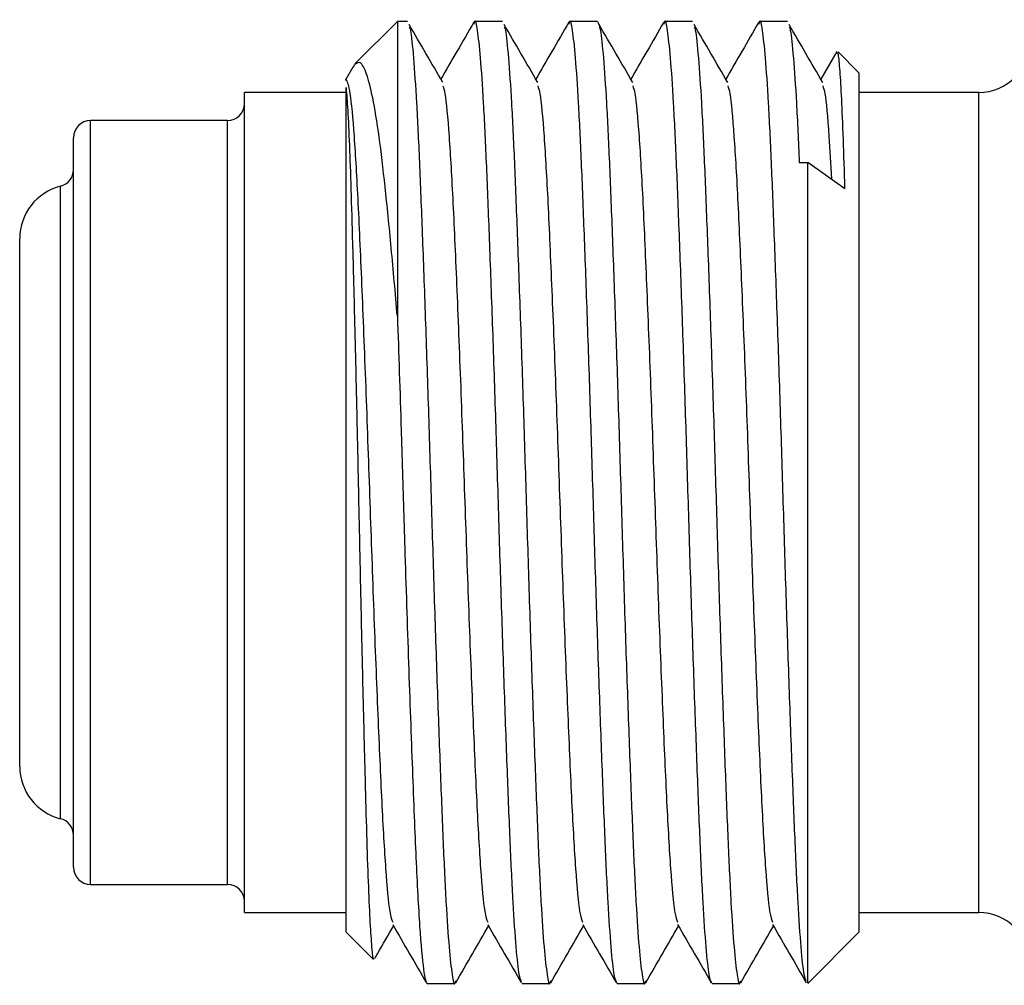
# Model space of a CAD drawing. Units: inches. Extents: x 8.1 to 20.8, y 5.5 to 17.4.
# Drawn here: x 12.2 to 12.8, y 9 to 9.6 of the extents above; entities that cross this region are included whole.
import ezdxf

# ---------------------------------------------------------------- set-up
doc = ezdxf.new("R2010")
doc.units = ezdxf.units.IN
doc.header["$LTSCALE"] = 2
doc.header["$MEASUREMENT"] = 0

msp = doc.modelspace()

# ---------------------------------------------------------------- linework, layer by layer
at = {"color": 7, "linetype": 'Continuous', "lineweight": 25}
for p, q in [((12.41159, 9.56169), (12.38678, 9.53689)), ((12.41751, 9.56169), (12.41159, 9.56169)), ((12.41159, 9.56169), (12.41159, 9.38925)), ((12.47307, 9.56169), (12.45677, 9.56169)), ((12.52862, 9.56169), (12.51233, 9.56169)), ((12.58418, 9.56169), (12.56788, 9.56169)), ((12.63973, 9.56169), (12.62344, 9.56169)), ((12.6686, 9.54409), (12.65925, 9.52793)), ((12.68159, 9.53169), (12.66936, 9.54392)), ((12.38556, 9.535), (12.38106, 9.52722)), ((12.38644, 9.53644), (12.3858, 9.53486)), ((12.68159, 9.53169), (12.68159, 9.28019)), ((12.38159, 9.52019), (12.32218, 9.52019)), ((12.32218, 9.28019), (12.32218, 9.52019)), ((12.38159, 9.02869), (12.38159, 9.52297)), ((12.75159, 9.52019), (12.68159, 9.52019)), ((12.31218, 9.50369), (12.23218, 9.50369)), ((12.22218, 9.28019), (12.22218, 9.49369)), ((12.64668, 9.47925), (12.65159, 9.47925)), ((12.65159, 8.99896), (12.65159, 9.47925)), ((12.67336, 9.46385), (12.65159, 9.47925)), ((12.19068, 9.12569), (12.19068, 9.43469)), ((12.22218, 9.06669), (12.22218, 9.28019)), ((12.32218, 9.04019), (12.32218, 9.28019)), ((12.68159, 9.28019), (12.68159, 9.02869)), ((12.23218, 9.05669), (12.31218, 9.05669)), ((12.32218, 9.04019), (12.38159, 9.04019)), ((12.68159, 9.04019), (12.75159, 9.04019)), ((12.38159, 9.02869), (12.39744, 9.01284)), ((12.65159, 8.99869), (12.68159, 9.02869)), ((12.42899, 8.99869), (12.44529, 8.99869)), ((12.48455, 8.99869), (12.50084, 8.99869)), ((12.5401, 8.99869), (12.5564, 8.99869)), ((12.59566, 8.99869), (12.61196, 8.99869))]:
    msp.add_line(p, q, dxfattribs=at)
at = {"color": 8, "linetype": 'Continuous', "lineweight": 25}
for p, q in [((12.75159, 9.28019), (12.75159, 9.52019)), ((12.23218, 9.28019), (12.23218, 9.50369)), ((12.31218, 9.28019), (12.31218, 9.50369)), ((12.21459, 9.28019), (12.21459, 9.46527)), ((12.21459, 9.09512), (12.21459, 9.28019)), ((12.23218, 9.05669), (12.23218, 9.28019)), ((12.31218, 9.05669), (12.31218, 9.28019)), ((12.75159, 9.04019), (12.75159, 9.28019))]:
    msp.add_line(p, q, dxfattribs=at)
at = {"color": 7, "linetype": 'Continuous', "lineweight": 25}
for centre, radius, start, end in [((12.75159, 9.55019), 0.03, 270, 0), ((12.31218, 9.51369), 0.01, 270, 0), ((12.23218, 9.49369), 0.01, 90, 180), ((12.21218, 9.47497), 0.01, 283.94343, 0), ((12.22218, 9.43469), 0.0315, 103.94343, 180), ((12.22218, 9.12569), 0.0315, 180, 256.05657), ((12.21218, 9.08542), 0.01, 0, 76.05657), ((12.23218, 9.06669), 0.01, 180, 270), ((12.31218, 9.04669), 0.01, 0, 90), ((12.75159, 9.01019), 0.03, 0, 90)]:
    msp.add_arc(centre, radius, start, end, dxfattribs=at)
for points, knots in [([(12.45629, 9.56124), (12.45301, 9.55556), (12.44659, 9.54446), (12.44017, 9.53336), (12.43703, 9.52793)], [0, 0, 0, 0, 0.510728, 1, 1, 1, 1]), ([(12.48409, 9.00014), (12.48368, 9.00097), (12.48271, 9.00296), (12.48108, 9.01865), (12.47928, 9.04467), (12.4776, 9.0799), (12.47593, 9.12264), (12.47413, 9.17176), (12.47234, 9.2251), (12.47066, 9.28019), (12.46898, 9.33529), (12.46719, 9.38863), (12.46539, 9.43775), (12.46372, 9.48051), (12.46204, 9.51562), (12.46024, 9.54211), (12.45845, 9.5576), (12.45717, 9.56351), (12.45644, 9.56076), (12.45627, 9.56013)], [0, 0, 0, 0, 0.044949, 0.10797, 0.170991, 0.232798, 0.294606, 0.357626, 0.420647, 0.482454, 0.544262, 0.607283, 0.670303, 0.732111, 0.793918, 0.856939, 0.91996, 0.981767, 1, 1, 1, 1]), ([(12.51184, 9.56124), (12.50856, 9.55556), (12.50214, 9.54446), (12.49572, 9.53336), (12.49258, 9.52793)], [0, 0, 0, 0, 0.510728, 1, 1, 1, 1]), ([(12.5401, 8.99869), (12.53955, 8.99972), (12.53843, 9.0018), (12.53663, 9.01854), (12.53484, 9.04469), (12.53316, 9.0799), (12.53148, 9.12264), (12.52969, 9.17176), (12.52789, 9.2251), (12.52622, 9.28019), (12.52454, 9.33529), (12.52274, 9.38863), (12.52095, 9.43775), (12.51927, 9.48051), (12.51759, 9.51562), (12.5158, 9.54211), (12.514, 9.5576), (12.51272, 9.56351), (12.512, 9.56076), (12.51183, 9.56013)], [0, 0, 0, 0, 0.060783, 0.122759, 0.184735, 0.245517, 0.3063, 0.368276, 0.430252, 0.491035, 0.551817, 0.613793, 0.675769, 0.736552, 0.797335, 0.859311, 0.921287, 0.982069, 1, 1, 1, 1]), ([(12.52862, 9.56169), (12.52918, 9.56067), (12.5303, 9.55859), (12.53209, 9.54184), (12.53389, 9.51569), (12.53557, 9.48049), (12.53725, 9.43775), (12.53904, 9.38863), (12.54083, 9.33529), (12.54251, 9.28019), (12.54419, 9.2251), (12.54598, 9.17176), (12.54778, 9.12264), (12.54946, 9.07988), (12.55114, 9.04477), (12.55293, 9.01827), (12.55472, 9.00281), (12.55599, 8.99689), (12.55671, 8.99957), (12.55686, 9.00015)], [0, 0, 0, 0, 0.060859, 0.122913, 0.184967, 0.245826, 0.306685, 0.368739, 0.430793, 0.491652, 0.552511, 0.614565, 0.676619, 0.737478, 0.798338, 0.860391, 0.922445, 0.983305, 1, 1, 1, 1]), ([(12.5674, 9.56124), (12.56412, 9.55556), (12.5577, 9.54446), (12.55128, 9.53336), (12.54814, 9.52793)], [0, 0, 0, 0, 0.510728, 1, 1, 1, 1]), ([(12.59566, 8.99869), (12.5951, 8.99972), (12.59398, 9.0018), (12.59219, 9.01854), (12.59039, 9.04469), (12.58872, 9.0799), (12.58704, 9.12264), (12.58524, 9.17176), (12.58345, 9.2251), (12.58177, 9.28019), (12.58009, 9.33529), (12.5783, 9.38863), (12.57651, 9.43775), (12.57483, 9.48051), (12.57315, 9.51562), (12.57136, 9.54211), (12.56956, 9.5576), (12.56828, 9.56351), (12.56755, 9.56076), (12.56739, 9.56013)], [0, 0, 0, 0, 0.060783, 0.122759, 0.184735, 0.245517, 0.3063, 0.368276, 0.430252, 0.491035, 0.551817, 0.613793, 0.675769, 0.736552, 0.797335, 0.859311, 0.921287, 0.982069, 1, 1, 1, 1]), ([(12.62295, 9.56124), (12.61967, 9.55556), (12.61326, 9.54446), (12.60683, 9.53336), (12.60369, 9.52793)], [0, 0, 0, 0, 0.510728, 1, 1, 1, 1]), ([(12.65076, 9.00014), (12.65035, 9.00097), (12.64938, 9.00296), (12.64774, 9.01865), (12.64595, 9.04467), (12.64427, 9.0799), (12.64259, 9.12264), (12.6408, 9.17176), (12.63901, 9.2251), (12.63733, 9.28019), (12.63565, 9.33529), (12.63385, 9.38863), (12.63206, 9.43775), (12.63038, 9.48051), (12.6287, 9.51562), (12.62691, 9.54211), (12.62512, 9.5576), (12.62383, 9.56351), (12.62311, 9.56076), (12.62294, 9.56013)], [0, 0, 0, 0, 0.044949, 0.10797, 0.170991, 0.232798, 0.294606, 0.357626, 0.420647, 0.482454, 0.544262, 0.607283, 0.670303, 0.732111, 0.793918, 0.856939, 0.91996, 0.981767, 1, 1, 1, 1]), ([(12.43814, 9.52601), (12.43486, 9.53166), (12.42831, 9.54295), (12.42175, 9.55425), (12.41848, 9.5599)], [0, 0, 0, 0, 0.499989, 1, 1, 1, 1]), ([(12.41849, 9.55861), (12.41872, 9.55806), (12.41953, 9.55616), (12.42099, 9.54157), (12.42278, 9.51577), (12.42446, 9.48047), (12.42614, 9.43776), (12.42793, 9.38863), (12.42972, 9.33529), (12.4314, 9.28019), (12.43308, 9.2251), (12.43487, 9.17176), (12.43667, 9.12264), (12.43834, 9.07988), (12.44002, 9.04477), (12.44182, 9.01827), (12.44361, 9.00281), (12.44488, 8.99689), (12.4456, 8.99957), (12.44575, 9.00015)], [0, 0, 0, 0, 0.026432, 0.09076, 0.155089, 0.218179, 0.281269, 0.345598, 0.409927, 0.473017, 0.536107, 0.600436, 0.664765, 0.727855, 0.790945, 0.855274, 0.919602, 0.982692, 1, 1, 1, 1]), ([(12.4937, 9.52601), (12.49042, 9.53166), (12.48386, 9.54295), (12.47731, 9.55425), (12.47403, 9.5599)], [0, 0, 0, 0, 0.499989, 1, 1, 1, 1]), ([(12.47405, 9.55861), (12.47428, 9.55806), (12.47508, 9.55616), (12.47654, 9.54157), (12.47833, 9.51577), (12.48001, 9.48047), (12.48169, 9.43776), (12.48348, 9.38863), (12.48528, 9.33529), (12.48696, 9.28019), (12.48864, 9.2251), (12.49043, 9.17176), (12.49222, 9.12264), (12.4939, 9.07988), (12.49558, 9.04477), (12.49737, 9.01827), (12.49917, 9.00281), (12.50044, 8.99689), (12.50115, 8.99957), (12.50131, 9.00015)], [0, 0, 0, 0, 0.026432, 0.09076, 0.155089, 0.218179, 0.281269, 0.345598, 0.409927, 0.473017, 0.536107, 0.600436, 0.664765, 0.727855, 0.790945, 0.855274, 0.919602, 0.982692, 1, 1, 1, 1]), ([(12.54925, 9.52601), (12.54598, 9.53166), (12.53942, 9.54295), (12.53287, 9.55425), (12.52959, 9.5599)], [0, 0, 0, 0, 0.499989, 1, 1, 1, 1]), ([(12.60481, 9.52601), (12.60153, 9.53166), (12.59498, 9.54295), (12.58842, 9.55425), (12.58514, 9.5599)], [0, 0, 0, 0, 0.499989, 1, 1, 1, 1]), ([(12.58516, 9.55861), (12.58539, 9.55806), (12.58619, 9.55616), (12.58765, 9.54157), (12.58944, 9.51577), (12.59112, 9.48047), (12.5928, 9.43776), (12.59459, 9.38863), (12.59639, 9.33529), (12.59807, 9.28019), (12.59975, 9.2251), (12.60154, 9.17176), (12.60333, 9.12264), (12.60501, 9.07988), (12.60669, 9.04477), (12.60848, 9.01827), (12.61028, 9.00281), (12.61155, 8.99689), (12.61226, 8.99957), (12.61242, 9.00015)], [0, 0, 0, 0, 0.026432, 0.09076, 0.155089, 0.218179, 0.281269, 0.345598, 0.409927, 0.473017, 0.536107, 0.600436, 0.664765, 0.727855, 0.790945, 0.855274, 0.919602, 0.982692, 1, 1, 1, 1]), ([(12.66036, 9.52601), (12.65709, 9.53166), (12.65053, 9.54295), (12.64398, 9.55425), (12.6407, 9.5599)], [0, 0, 0, 0, 0.499989, 1, 1, 1, 1]), ([(12.64071, 9.55861), (12.64095, 9.55806), (12.64175, 9.55617), (12.64321, 9.54148), (12.645, 9.5161), (12.64612, 9.49145), (12.64668, 9.47925)], [0, 0, 0, 0, 0.121146, 0.41599, 0.710833, 1, 1, 1, 1]), ([(12.67336, 9.46385), (12.67306, 9.47383), (12.67245, 9.49409), (12.67148, 9.51707), (12.67051, 9.53367), (12.66966, 9.54284), (12.66916, 9.54333), (12.66896, 9.54352)], [0, 0, 0, 0, 0.21168, 0.429498, 0.641178, 0.858996, 1, 1, 1, 1]), ([(12.41159, 9.38925), (12.41039, 9.4028), (12.40798, 9.43027), (12.40443, 9.46555), (12.40096, 9.49555), (12.39728, 9.5177), (12.39356, 9.532), (12.39012, 9.5388), (12.388, 9.53729), (12.38705, 9.53662)], [0, 0, 0, 0, 0.147808, 0.299902, 0.447744, 0.600363, 0.74075, 0.88528, 1, 1, 1, 1]), ([(12.38159, 9.52769), (12.38233, 9.52607), (12.38385, 9.52279), (12.38627, 9.49681), (12.38853, 9.45724), (12.39079, 9.40537), (12.39321, 9.34499), (12.39547, 9.2802), (12.39774, 9.2154), (12.40016, 9.15503), (12.40242, 9.10311), (12.40468, 9.06371), (12.40692, 9.03912), (12.40826, 9.03596), (12.40884, 9.0346)], [0, 0, 0, 0, 0.084455, 0.17038, 0.254835, 0.339291, 0.425216, 0.509671, 0.594126, 0.680051, 0.764506, 0.848961, 0.934886, 1, 1, 1, 1]), ([(12.38159, 9.52297), (12.3819, 9.51897), (12.38255, 9.51086), (12.38351, 9.49033), (12.38443, 9.46406), (12.38533, 9.43259), (12.38629, 9.39643), (12.38725, 9.357), (12.38821, 9.31475), (12.3891, 9.27159), (12.39003, 9.22812), (12.39098, 9.18608), (12.39195, 9.14593), (12.39289, 9.10957), (12.39378, 9.0776), (12.39472, 9.05133), (12.39569, 9.03086), (12.39665, 9.01807), (12.39732, 9.01222), (12.39768, 9.01301), (12.39773, 9.01313)], [0, 0, 0, 0, 0.056139, 0.113905, 0.170044, 0.227793, 0.284358, 0.342532, 0.399649, 0.458423, 0.515632, 0.574448, 0.632545, 0.692327, 0.750423, 0.810161, 0.868992, 0.929515, 0.988591, 1, 1, 1, 1]), ([(12.43816, 9.52396), (12.43858, 9.52289), (12.43975, 9.51984), (12.44183, 9.49651), (12.44409, 9.45732), (12.44635, 9.40534), (12.44877, 9.345), (12.45103, 9.28019), (12.45329, 9.2154), (12.45571, 9.15503), (12.45797, 9.10311), (12.46023, 9.06371), (12.46248, 9.03912), (12.46382, 9.03596), (12.4644, 9.0346)], [0, 0, 0, 0, 0.048434, 0.137739, 0.225517, 0.313295, 0.402601, 0.490379, 0.578157, 0.667463, 0.755241, 0.843019, 0.932324, 1, 1, 1, 1]), ([(12.49372, 9.52396), (12.49413, 9.52289), (12.49531, 9.51984), (12.49738, 9.49651), (12.49964, 9.45732), (12.5019, 9.40534), (12.50433, 9.345), (12.50659, 9.28019), (12.50885, 9.2154), (12.51127, 9.15503), (12.51353, 9.10311), (12.51579, 9.06371), (12.51803, 9.03912), (12.51938, 9.03596), (12.51995, 9.0346)], [0, 0, 0, 0, 0.048434, 0.137739, 0.225517, 0.313295, 0.402601, 0.490379, 0.578157, 0.667463, 0.755241, 0.843019, 0.932324, 1, 1, 1, 1]), ([(12.54927, 9.52396), (12.54969, 9.52289), (12.55087, 9.51984), (12.55294, 9.49651), (12.5552, 9.45732), (12.55746, 9.40534), (12.55988, 9.345), (12.56214, 9.28019), (12.5644, 9.2154), (12.56683, 9.15503), (12.56909, 9.10311), (12.57135, 9.06371), (12.57359, 9.03912), (12.57493, 9.03596), (12.57551, 9.0346)], [0, 0, 0, 0, 0.048434, 0.137739, 0.225517, 0.313295, 0.402601, 0.490379, 0.578157, 0.667463, 0.755241, 0.843019, 0.932324, 1, 1, 1, 1]), ([(12.60483, 9.52396), (12.60524, 9.52289), (12.60642, 9.51984), (12.60849, 9.49651), (12.61075, 9.45732), (12.61301, 9.40534), (12.61544, 9.345), (12.6177, 9.28019), (12.61996, 9.2154), (12.62238, 9.15503), (12.62464, 9.10311), (12.6269, 9.06371), (12.62914, 9.03912), (12.63049, 9.03596), (12.63106, 9.0346)], [0, 0, 0, 0, 0.048434, 0.137739, 0.225517, 0.313295, 0.402601, 0.490379, 0.578157, 0.667463, 0.755241, 0.843019, 0.932324, 1, 1, 1, 1]), ([(12.66038, 9.52396), (12.6608, 9.52285), (12.66198, 9.51969), (12.66376, 9.50083), (12.665, 9.47815), (12.66548, 9.46942)], [0, 0, 0, 0, 0.250122, 0.711314, 1, 1, 1, 1]), ([(12.41159, 9.38925), (12.41234, 9.36769), (12.41309, 9.34498), (12.41418, 9.3108), (12.41453, 9.29938), (12.41521, 9.27677), (12.41554, 9.26551), (12.4166, 9.23135), (12.41734, 9.20842), (12.41885, 9.16434), (12.41961, 9.14322), (12.42071, 9.11431), (12.42107, 9.10514), (12.42177, 9.08786), (12.4221, 9.07981), (12.42313, 9.05688), (12.42386, 9.04331), (12.42536, 9.02121), (12.42612, 9.01269), (12.4276, 9.00143), (12.42832, 8.99869), (12.42899, 8.99869)], [0, 0, 0, 0, 0.125, 0.125, 0.1875, 0.1875, 0.25, 0.25, 0.375, 0.375, 0.5, 0.5, 0.5625, 0.5625, 0.625, 0.625, 0.75, 0.75, 0.875, 0.875, 1, 1, 1, 1]), ([(12.39845, 9.01339), (12.39898, 9.0143), (12.40261, 9.02059), (12.40625, 9.02688), (12.40936, 9.03226)], [0, 0, 0, 0, 0.144898, 1, 1, 1, 1]), ([(12.40885, 9.03314), (12.41214, 9.02747), (12.4187, 9.01611), (12.42526, 9.00476), (12.42855, 8.99909)], [0, 0, 0, 0, 0.499962, 1, 1, 1, 1]), ([(12.44574, 8.99909), (12.44902, 9.00477), (12.45541, 9.01582), (12.46181, 9.02688), (12.46492, 9.03226)], [0, 0, 0, 0, 0.513408, 1, 1, 1, 1]), ([(12.46441, 9.03314), (12.46769, 9.02747), (12.47426, 9.01611), (12.48082, 9.00476), (12.4841, 8.99909)], [0, 0, 0, 0, 0.499962, 1, 1, 1, 1]), ([(12.50129, 8.99909), (12.50458, 9.00477), (12.51097, 9.01582), (12.51736, 9.02688), (12.52047, 9.03226)], [0, 0, 0, 0, 0.513408, 1, 1, 1, 1]), ([(12.51997, 9.03314), (12.52325, 9.02747), (12.52981, 9.01611), (12.53638, 9.00476), (12.53966, 8.99909)], [0, 0, 0, 0, 0.499962, 1, 1, 1, 1]), ([(12.55685, 8.99909), (12.56013, 9.00477), (12.56652, 9.01582), (12.57292, 9.02688), (12.57603, 9.03226)], [0, 0, 0, 0, 0.513408, 1, 1, 1, 1]), ([(12.57552, 9.03314), (12.5788, 9.02747), (12.58537, 9.01611), (12.59193, 9.00476), (12.59521, 8.99909)], [0, 0, 0, 0, 0.499962, 1, 1, 1, 1]), ([(12.61241, 8.99909), (12.61569, 9.00477), (12.62208, 9.01582), (12.62847, 9.02688), (12.63159, 9.03226)], [0, 0, 0, 0, 0.513408, 1, 1, 1, 1]), ([(12.63108, 9.03314), (12.63436, 9.02747), (12.64092, 9.01611), (12.64749, 9.00476), (12.65077, 8.99909)], [0, 0, 0, 0, 0.499962, 1, 1, 1, 1])]:
    msp.add_open_spline(points, degree=3, knots=knots, dxfattribs=at)

doc.saveas('drawing.dxf')
